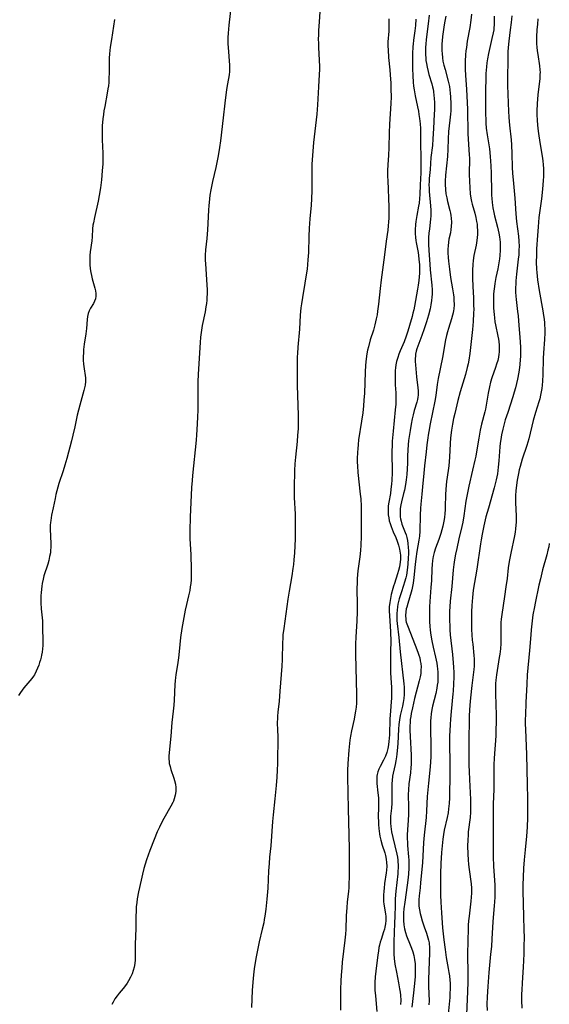
# Model space of a CAD drawing. Units: inches. Extents: x 2033933 to 2038974, y 216042 to 221488.
# Drawn here: x 2035281 to 2035394, y 218806 to 219016 of the extents above; entities that cross this region are included whole.
import ezdxf

# ---------------------------------------------------------------- set-up
doc = ezdxf.new("R2010")
doc.units = ezdxf.units.IN
doc.header["$MEASUREMENT"] = 0
doc.layers.add('c_19_T13S_R18E', color=49, linetype='Continuous')

msp = doc.modelspace()

# ---------------------------------------------------------------- linework, layer by layer
at = {"layer": 'c_19_T13S_R18E'}
for points in [[(2035325.9, 219019.51, 930), (2035325.44, 219015.18, 930), (2035325.3, 219013.48, 930), (2035325.25, 219012.55, 930), (2035325.24, 219011.18, 930), (2035325.26, 219010.44, 930), (2035325.54, 219006.66, 930), (2035325.56, 219005.97, 930), (2035325.55, 219005.29, 930), (2035325.47, 219004.6, 930), (2035325.13, 219002.68, 930), (2035324.93, 219001.44, 930), (2035324.6, 218998.58, 930), (2035324.21, 218995.44, 930), (2035323.66, 218990.54, 930), (2035323.46, 218989.07, 930), (2035323.16, 218987.32, 930), (2035322.96, 218986.28, 930), (2035322.65, 218984.85, 930), (2035321.95, 218981.81, 930), (2035321.6, 218980.09, 930), (2035321.4, 218978.93, 930), (2035321.29, 218978.13, 930), (2035321.15, 218976.64, 930), (2035321.1, 218975.77, 930), (2035320.98, 218972.89, 930), (2035320.89, 218971.5, 930), (2035320.72, 218969.66, 930), (2035320.46, 218967.24, 930), (2035320.4, 218966.14, 930), (2035320.4, 218965.03, 930), (2035320.43, 218964.33, 930), (2035320.75, 218959.73, 930), (2035320.78, 218958.78, 930), (2035320.78, 218957.83, 930), (2035320.76, 218957.19, 930), (2035320.72, 218956.55, 930), (2035320.64, 218955.83, 930), (2035320.54, 218955.11, 930), (2035320.37, 218954.07, 930), (2035319.78, 218951.13, 930), (2035319.62, 218950.16, 930), (2035319.41, 218948.68, 930), (2035319.3, 218947.53, 930), (2035319.22, 218946.42, 930), (2035318.9, 218940.71, 930), (2035318.83, 218939.16, 930), (2035318.81, 218937.87, 930), (2035318.83, 218934.64, 930), (2035318.82, 218933.17, 930), (2035318.77, 218931.56, 930), (2035318.63, 218928.88, 930), (2035318.56, 218927.79, 930), (2035318.46, 218926.65, 930), (2035317.67, 218919.11, 930), (2035317.58, 218918.11, 930), (2035317.48, 218916.58, 930), (2035317.19, 218910.28, 930), (2035317.11, 218907.39, 930), (2035317.13, 218905.68, 930), (2035317.3, 218902.21, 930), (2035317.39, 218899.15, 930), (2035317.4, 218898.3, 930), (2035317.39, 218897.46, 930), (2035317.37, 218896.92, 930), (2035317.31, 218896.14, 930), (2035317.21, 218895.37, 930), (2035317.09, 218894.6, 930), (2035316.85, 218893.47, 930), (2035316.38, 218891.62, 930), (2035316.11, 218890.39, 930), (2035315.83, 218888.86, 930), (2035315.43, 218886.5, 930), (2035315.16, 218884.58, 930), (2035314.86, 218881.61, 930), (2035314.71, 218880.29, 930), (2035314.56, 218879.23, 930), (2035314.12, 218876.64, 930), (2035314.04, 218876.09, 930), (2035313.96, 218875.33, 930), (2035313.9, 218874.56, 930), (2035313.78, 218871.26, 930), (2035313.71, 218870.18, 930), (2035313.58, 218868.89, 930), (2035313.31, 218866.5, 930), (2035313.06, 218863.52, 930), (2035312.72, 218860.07, 930), (2035312.66, 218859.32, 930), (2035312.66, 218858.59, 930), (2035312.68, 218858.22, 930), (2035312.74, 218857.72, 930), (2035312.89, 218857.07, 930), (2035313.08, 218856.42, 930), (2035313.71, 218854.62, 930), (2035313.86, 218854.12, 930), (2035314.04, 218853.35, 930), (2035314.13, 218852.58, 930), (2035314.14, 218852.16, 930), (2035314.12, 218851.77, 930), (2035314, 218850.97, 930), (2035313.78, 218850.18, 930), (2035313.6, 218849.7, 930), (2035313.46, 218849.39, 930), (2035313.09, 218848.64, 930), (2035311.56, 218845.97, 930), (2035310.92, 218844.75, 930), (2035310.62, 218844.13, 930), (2035310.17, 218843.14, 930), (2035309.48, 218841.48, 930), (2035308.61, 218839.18, 930), (2035307.9, 218837.16, 930), (2035307.33, 218835.35, 930), (2035307.01, 218834.14, 930), (2035306.72, 218832.84, 930), (2035306.19, 218830.35, 930), (2035305.91, 218828.85, 930), (2035305.79, 218828.1, 930), (2035305.7, 218827.15, 930), (2035305.65, 218826.2, 930), (2035305.62, 218825.15, 930), (2035305.61, 218822.6, 930), (2035305.46, 218819.13, 930), (2035305.47, 218817.07, 930), (2035305.43, 218815.87, 930), (2035305.36, 218815.08, 930), (2035305.23, 218814.31, 930), (2035305.05, 218813.55, 930), (2035304.83, 218812.9, 930), (2035304.48, 218812.12, 930), (2035304.07, 218811.38, 930), (2035303.73, 218810.87, 930), (2035303.38, 218810.38, 930), (2035302.89, 218809.75, 930), (2035302.03, 218808.71, 930), (2035301.59, 218808.14, 930), (2035301.14, 218807.5, 930), (2035300.74, 218806.83, 930), (2035300.49, 218806.34, 930)], [(2035345.01, 219020.17, 928), (2035344.68, 219015.92, 928), (2035344.56, 219014.03, 928), (2035344.52, 219013.13, 928), (2035344.51, 219012.23, 928), (2035344.52, 219011.32, 928), (2035344.56, 219010.44, 928), (2035344.71, 219007.7, 928), (2035344.74, 219006.38, 928), (2035344.74, 219005.72, 928), (2035344.7, 219004.69, 928), (2035344.53, 219002.06, 928), (2035344.35, 218998.17, 928), (2035344.2, 218996.17, 928), (2035343.51, 218990.16, 928), (2035343.33, 218988.29, 928), (2035343.2, 218986.49, 928), (2035343.14, 218985.53, 928), (2035343.1, 218984.16, 928), (2035343.1, 218979.95, 928), (2035343.06, 218978.18, 928), (2035342.97, 218976.81, 928), (2035342.72, 218973.9, 928), (2035342.58, 218971.88, 928), (2035342.49, 218970.14, 928), (2035342.39, 218966.71, 928), (2035342.3, 218965.14, 928), (2035342.1, 218963.17, 928), (2035341.87, 218961.5, 928), (2035341.66, 218960.19, 928), (2035341.12, 218957.14, 928), (2035340.91, 218955.77, 928), (2035340.81, 218954.91, 928), (2035340.67, 218953.34, 928), (2035340.47, 218950.33, 928), (2035340.14, 218946.53, 928), (2035340.05, 218945.15, 928), (2035340.02, 218944.42, 928), (2035340, 218942.89, 928), (2035340, 218938.44, 928), (2035340.05, 218936.17, 928), (2035340.21, 218932.04, 928), (2035340.22, 218931.2, 928), (2035340.22, 218930.17, 928), (2035340.18, 218929.09, 928), (2035340.09, 218927.76, 928), (2035339.97, 218926.42, 928), (2035339.62, 218923.02, 928), (2035339.52, 218921.66, 928), (2035339.45, 218920.23, 928), (2035339.35, 218916.51, 928), (2035339.34, 218915.17, 928), (2035339.36, 218914.46, 928), (2035339.57, 218910.91, 928), (2035339.6, 218909.8, 928), (2035339.61, 218908.54, 928), (2035339.54, 218905.61, 928), (2035339.41, 218902.66, 928), (2035339.3, 218901.15, 928), (2035339.21, 218900.18, 928), (2035339.11, 218899.34, 928), (2035338.87, 218897.76, 928), (2035338.26, 218894.46, 928), (2035337.98, 218892.76, 928), (2035337.14, 218886.53, 928), (2035336.98, 218885.13, 928), (2035336.93, 218884.47, 928), (2035336.89, 218883.48, 928), (2035336.82, 218879.9, 928), (2035336.75, 218878.47, 928), (2035336.34, 218873.17, 928), (2035336.14, 218870.99, 928), (2035335.88, 218868.67, 928), (2035335.8, 218867.79, 928), (2035335.78, 218867.3, 928), (2035335.77, 218866.48, 928), (2035335.83, 218864.77, 928), (2035335.85, 218863.52, 928), (2035335.78, 218857.74, 928), (2035335.74, 218856.29, 928), (2035335.66, 218854.81, 928), (2035335.53, 218853.05, 928), (2035335.27, 218850.2, 928), (2035334.9, 218846.79, 928), (2035334.76, 218845.38, 928), (2035334.37, 218840.18, 928), (2035334.12, 218837.77, 928), (2035334.01, 218836.43, 928), (2035333.91, 218834.86, 928), (2035333.74, 218831.17, 928), (2035333.56, 218828.79, 928), (2035333.32, 218826.64, 928), (2035333.12, 218825.19, 928), (2035332.99, 218824.45, 928), (2035332.86, 218823.77, 928), (2035332.56, 218822.4, 928), (2035331.93, 218819.72, 928), (2035331.6, 218818.24, 928), (2035331.21, 218816.15, 928), (2035330.85, 218813.9, 928), (2035330.68, 218812.62, 928), (2035330.52, 218811.12, 928), (2035330.39, 218809.33, 928), (2035330.23, 218805.7, 928)], [(2035368.14, 219017.34, 922), (2035367.93, 219015.46, 922), (2035367.5, 219012.16, 922), (2035367.4, 219011.14, 922), (2035367.36, 219010.49, 922), (2035367.34, 219009.54, 922), (2035367.36, 219008.87, 922), (2035367.4, 219008.21, 922), (2035367.46, 219007.62, 922), (2035367.55, 219007.03, 922), (2035367.7, 219006.22, 922), (2035367.92, 219005.28, 922), (2035368.09, 219004.66, 922), (2035368.69, 219002.69, 922), (2035368.87, 219002, 922), (2035368.98, 219001.51, 922), (2035369.06, 219001.02, 922), (2035369.17, 219000.17, 922), (2035369.21, 218999.65, 922), (2035369.26, 218998.63, 922), (2035369.25, 218997.1, 922), (2035369.21, 218996.18, 922), (2035369.04, 218993.17, 922), (2035368.94, 218990.91, 922), (2035368.83, 218989.52, 922), (2035368.53, 218986.99, 922), (2035368.34, 218984.43, 922), (2035368.16, 218982.48, 922), (2035368.11, 218981.82, 922), (2035368.09, 218981.15, 922), (2035368.11, 218980.45, 922), (2035368.15, 218979.73, 922), (2035368.44, 218976.64, 922), (2035368.5, 218975.72, 922), (2035368.51, 218975.17, 922), (2035368.49, 218974.54, 922), (2035368.43, 218973.8, 922), (2035368.19, 218971.78, 922), (2035368.09, 218970.84, 922), (2035368.03, 218969.91, 922), (2035368.01, 218969.16, 922), (2035368.01, 218968.51, 922), (2035368.07, 218967.14, 922), (2035368.28, 218964.22, 922), (2035368.38, 218962.97, 922), (2035368.69, 218959.74, 922), (2035368.75, 218958.77, 922), (2035368.76, 218957.81, 922), (2035368.74, 218957.16, 922), (2035368.67, 218956.43, 922), (2035368.53, 218955.57, 922), (2035368.35, 218954.72, 922), (2035367.99, 218953.31, 922), (2035367.58, 218951.92, 922), (2035367.09, 218950.45, 922), (2035366.57, 218948.99, 922), (2035365.71, 218946.71, 922), (2035365.54, 218946.19, 922), (2035365.4, 218945.67, 922), (2035365.26, 218945.04, 922), (2035365.2, 218944.59, 922), (2035365.17, 218944.13, 922), (2035365.17, 218943.46, 922), (2035365.21, 218942.78, 922), (2035365.44, 218940.2, 922), (2035365.74, 218937.85, 922), (2035365.79, 218937.22, 922), (2035365.8, 218936.74, 922), (2035365.78, 218936.27, 922), (2035365.73, 218935.82, 922), (2035365.64, 218935.37, 922), (2035365.49, 218934.76, 922), (2035364.94, 218932.97, 922), (2035364.71, 218932.09, 922), (2035364.5, 218931.21, 922), (2035364.29, 218930.11, 922), (2035364.06, 218928.71, 922), (2035363.77, 218926.58, 922), (2035363.59, 218924.69, 922), (2035363.52, 218923.2, 922), (2035363.49, 218921.74, 922), (2035363.44, 218920.56, 922), (2035363.35, 218919.34, 922), (2035363.23, 218918.2, 922), (2035363.09, 218917.23, 922), (2035362.86, 218916, 922), (2035362.7, 218915.3, 922), (2035362.24, 218913.56, 922), (2035362.1, 218912.88, 922), (2035361.98, 218912.1, 922), (2035361.94, 218911.6, 922), (2035361.94, 218911.11, 922), (2035361.99, 218910.36, 922), (2035362.06, 218909.88, 922), (2035362.16, 218909.41, 922), (2035362.35, 218908.78, 922), (2035363.04, 218906.99, 922), (2035363.23, 218906.46, 922), (2035363.38, 218905.91, 922), (2035363.51, 218905.27, 922), (2035363.61, 218904.61, 922), (2035363.68, 218903.8, 922), (2035363.71, 218903.11, 922), (2035363.72, 218902.44, 922), (2035363.7, 218901.55, 922), (2035363.61, 218900.2, 922), (2035363.47, 218898.95, 922), (2035363.28, 218897.86, 922), (2035363.16, 218897.3, 922), (2035362.92, 218896.42, 922), (2035362.68, 218895.66, 922), (2035362.14, 218894.1, 922), (2035361.76, 218892.83, 922), (2035361.61, 218892.26, 922), (2035361.49, 218891.68, 922), (2035361.39, 218891.1, 922), (2035361.31, 218890.39, 922), (2035361.27, 218889.68, 922), (2035361.26, 218888.91, 922), (2035361.28, 218888.19, 922), (2035361.33, 218887.61, 922), (2035361.67, 218884.61, 922), (2035361.95, 218881.56, 922), (2035362.76, 218874.71, 922), (2035362.81, 218873.99, 922), (2035362.82, 218873.17, 922), (2035362.8, 218872.46, 922), (2035362.72, 218871.6, 922), (2035362.6, 218870.75, 922), (2035362.44, 218869.95, 922), (2035361.98, 218867.93, 922), (2035361.83, 218867.05, 922), (2035361.76, 218866.55, 922), (2035361.71, 218866.04, 922), (2035361.64, 218865.04, 922), (2035361.48, 218861.96, 922), (2035361.42, 218861.19, 922), (2035361.27, 218859.74, 922), (2035361.18, 218859.16, 922), (2035361.03, 218858.26, 922), (2035360.88, 218857.53, 922), (2035360.45, 218855.69, 922), (2035360.33, 218855.02, 922), (2035360.22, 218854.11, 922), (2035360.17, 218853.43, 922), (2035360.16, 218852.75, 922), (2035360.18, 218850.3, 922), (2035360.16, 218849.23, 922), (2035360.08, 218848.18, 922), (2035359.9, 218846.48, 922), (2035359.88, 218846.07, 922), (2035359.9, 218845, 922), (2035359.96, 218844.3, 922), (2035360.13, 218843.17, 922), (2035360.38, 218841.94, 922), (2035361.24, 218838.36, 922), (2035361.36, 218837.72, 922), (2035361.45, 218837.09, 922), (2035361.48, 218836.72, 922), (2035361.52, 218836.08, 922), (2035361.52, 218835.44, 922), (2035361.49, 218834.79, 922), (2035361.45, 218834.17, 922), (2035361.03, 218830.47, 922), (2035360.91, 218828.84, 922), (2035360.86, 218827.47, 922), (2035360.82, 218825.17, 922), (2035360.78, 218823.7, 922), (2035360.6, 218819.69, 922), (2035360.6, 218818.12, 922), (2035360.63, 218817.09, 922), (2035360.7, 218816.17, 922), (2035360.85, 218814.94, 922), (2035361.15, 218813.19, 922), (2035361.6, 218810.98, 922), (2035361.84, 218809.69, 922), (2035361.95, 218808.98, 922), (2035362.03, 218808.28, 922), (2035362.08, 218807.17, 922), (2035362.04, 218806.32, 922)], [(2035371.71, 219017.07, 920), (2035371.5, 219016.04, 920), (2035371.35, 219015.23, 920), (2035371.12, 219013.77, 920), (2035371, 219012.79, 920), (2035370.9, 219011.82, 920), (2035370.86, 219011.17, 920), (2035370.84, 219010.33, 920), (2035370.84, 219009.72, 920), (2035370.88, 219009.11, 920), (2035370.96, 219008.25, 920), (2035371.08, 219007.54, 920), (2035371.28, 219006.62, 920), (2035371.52, 219005.71, 920), (2035372.22, 219003.22, 920), (2035372.35, 219002.65, 920), (2035372.46, 219002.07, 920), (2035372.57, 219001.36, 920), (2035372.65, 219000.65, 920), (2035372.7, 218999.88, 920), (2035372.75, 218998.43, 920), (2035372.75, 218997.7, 920), (2035372.73, 218996.93, 920), (2035372.69, 218996.21, 920), (2035372.63, 218995.57, 920), (2035372.34, 218993.11, 920), (2035372.29, 218992.55, 920), (2035372.19, 218990.84, 920), (2035372.11, 218988.71, 920), (2035372.02, 218987.18, 920), (2035371.65, 218983.22, 920), (2035371.59, 218981.91, 920), (2035371.59, 218981.18, 920), (2035371.64, 218980.13, 920), (2035371.73, 218979.24, 920), (2035371.88, 218978.36, 920), (2035372.06, 218977.55, 920), (2035372.54, 218975.69, 920), (2035372.66, 218975.09, 920), (2035372.75, 218974.57, 920), (2035372.82, 218974.04, 920), (2035372.87, 218973.18, 920), (2035372.86, 218972.28, 920), (2035372.78, 218971.59, 920), (2035372.66, 218970.9, 920), (2035372.37, 218969.55, 920), (2035372.25, 218968.88, 920), (2035372.17, 218968.14, 920), (2035372.14, 218967.39, 920), (2035372.15, 218966.62, 920), (2035372.2, 218965.61, 920), (2035372.27, 218964.82, 920), (2035372.46, 218963.16, 920), (2035372.72, 218961.35, 920), (2035373.13, 218958.97, 920), (2035373.33, 218957.7, 920), (2035373.38, 218957.18, 920), (2035373.43, 218956.52, 920), (2035373.45, 218955.58, 920), (2035373.39, 218954.65, 920), (2035373.35, 218954.32, 920), (2035373.26, 218953.84, 920), (2035373.15, 218953.37, 920), (2035372.91, 218952.55, 920), (2035372.25, 218950.52, 920), (2035372.04, 218949.76, 920), (2035371.84, 218948.99, 920), (2035371.64, 218948.08, 920), (2035370.96, 218944.33, 920), (2035370.06, 218939.83, 920), (2035369.85, 218938.52, 920), (2035369.57, 218936.19, 920), (2035369.37, 218934.97, 920), (2035368.37, 218930.16, 920), (2035368.05, 218928.53, 920), (2035367.92, 218927.77, 920), (2035367.83, 218927.15, 920), (2035367.63, 218925.68, 920), (2035367.47, 218924.16, 920), (2035367.18, 218921.18, 920), (2035366.91, 218918.87, 920), (2035366.78, 218917.5, 920), (2035366.59, 218915.18, 920), (2035366.38, 218913.05, 920), (2035366.31, 218912.15, 920), (2035366.22, 218910.68, 920), (2035366.15, 218907.29, 920), (2035366.07, 218906.22, 920), (2035365.94, 218905.35, 920), (2035365.51, 218902.97, 920), (2035365.27, 218901.37, 920), (2035365.13, 218900.13, 920), (2035364.88, 218897.39, 920), (2035364.71, 218896.17, 920), (2035364.59, 218895.47, 920), (2035364.44, 218894.78, 920), (2035364.31, 218894.25, 920), (2035363.96, 218893.04, 920), (2035363.58, 218891.85, 920), (2035363.36, 218891.09, 920), (2035363.27, 218890.71, 920), (2035363.15, 218890.04, 920), (2035363.09, 218889.26, 920), (2035363.14, 218888.5, 920), (2035363.18, 218888.2, 920), (2035363.26, 218887.87, 920), (2035363.49, 218887.12, 920), (2035365.15, 218882.98, 920), (2035365.72, 218881.49, 920), (2035365.93, 218880.86, 920), (2035366.12, 218880.24, 920), (2035366.26, 218879.65, 920), (2035366.36, 218879.06, 920), (2035366.41, 218878.36, 920), (2035366.4, 218877.63, 920), (2035366.34, 218876.92, 920), (2035366.22, 218876.21, 920), (2035366.04, 218875.37, 920), (2035365.02, 218871.57, 920), (2035364.56, 218869.62, 920), (2035364.32, 218868.39, 920), (2035364.21, 218867.75, 920), (2035364.12, 218867.1, 920), (2035364.06, 218866.45, 920), (2035364.03, 218865.79, 920), (2035364.03, 218864.84, 920), (2035364.06, 218863.48, 920), (2035364.3, 218859.47, 920), (2035364.33, 218858.83, 920), (2035364.33, 218858.18, 920), (2035364.3, 218857.49, 920), (2035364.25, 218856.87, 920), (2035364.13, 218855.71, 920), (2035363.84, 218853.37, 920), (2035363.73, 218852.14, 920), (2035363.7, 218851.09, 920), (2035363.73, 218848.42, 920), (2035363.72, 218846.93, 920), (2035363.65, 218845.55, 920), (2035363.51, 218843.68, 920), (2035363.46, 218842.42, 920), (2035363.46, 218841.69, 920), (2035363.49, 218840.97, 920), (2035363.53, 218840.22, 920), (2035363.76, 218837.85, 920), (2035363.8, 218837.12, 920), (2035363.82, 218836.46, 920), (2035363.8, 218835.5, 920), (2035363.72, 218834.15, 920), (2035363.58, 218832.82, 920), (2035363.45, 218831.77, 920), (2035362.93, 218828.17, 920), (2035362.76, 218826.76, 920), (2035362.68, 218825.85, 920), (2035362.65, 218825.27, 920), (2035362.66, 218824.21, 920), (2035362.73, 218823.34, 920), (2035362.86, 218822.49, 920), (2035363.07, 218821.67, 920), (2035363.32, 218820.95, 920), (2035364.12, 218819.02, 920), (2035364.4, 218818.31, 920), (2035364.66, 218817.55, 920), (2035364.88, 218816.77, 920), (2035365.05, 218815.91, 920), (2035365.15, 218815.02, 920), (2035365.19, 218814.11, 920), (2035365.18, 218813.19, 920), (2035365.13, 218812.27, 920), (2035365.06, 218811.5, 920), (2035364.78, 218808.79, 920), (2035364.45, 218805.73, 920)], [(2035377.17, 219017.5, 918), (2035377.02, 219016.26, 918), (2035376.78, 219014.71, 918), (2035376.25, 219011.74, 918), (2035376.07, 219010.44, 918), (2035375.99, 219009.74, 918), (2035375.92, 219008.87, 918), (2035375.85, 219007.54, 918), (2035375.83, 219006.42, 918), (2035375.84, 219005.8, 918), (2035375.9, 219004.48, 918), (2035376.11, 219001.56, 918), (2035376.3, 218997.17, 918), (2035376.33, 218996.16, 918), (2035376.36, 218993.16, 918), (2035376.4, 218991.98, 918), (2035376.7, 218987.52, 918), (2035376.72, 218986.79, 918), (2035376.69, 218983.32, 918), (2035376.71, 218981.95, 918), (2035376.78, 218980.46, 918), (2035376.9, 218979.18, 918), (2035377.04, 218978.28, 918), (2035377.19, 218977.6, 918), (2035377.34, 218977.04, 918), (2035377.88, 218975.08, 918), (2035378.09, 218974.19, 918), (2035378.26, 218973.31, 918), (2035378.35, 218972.72, 918), (2035378.41, 218972.13, 918), (2035378.44, 218971.46, 918), (2035378.43, 218970.57, 918), (2035378.39, 218969.91, 918), (2035378.32, 218969.25, 918), (2035378.24, 218968.75, 918), (2035378.15, 218968.24, 918), (2035377.68, 218966.03, 918), (2035377.53, 218964.96, 918), (2035377.46, 218964.14, 918), (2035377.4, 218962.96, 918), (2035377.39, 218961.2, 918), (2035377.44, 218959.47, 918), (2035377.56, 218957.01, 918), (2035377.63, 218955.41, 918), (2035377.64, 218954.61, 918), (2035377.62, 218953.73, 918), (2035377.52, 218952.01, 918), (2035377.37, 218950.25, 918), (2035377.05, 218947.11, 918), (2035376.82, 218945.19, 918), (2035376.59, 218943.76, 918), (2035376.43, 218942.95, 918), (2035376.25, 218942.18, 918), (2035375.86, 218940.66, 918), (2035374.78, 218936.98, 918), (2035374.29, 218935.17, 918), (2035373.6, 218932.35, 918), (2035373.35, 218931.28, 918), (2035373.11, 218930.12, 918), (2035372.9, 218928.81, 918), (2035372.72, 218927.15, 918), (2035372.63, 218925.98, 918), (2035372.46, 218923.03, 918), (2035372.31, 218921.19, 918), (2035372.19, 218920.24, 918), (2035371.86, 218917.84, 918), (2035371.68, 218916.22, 918), (2035371.6, 218915, 918), (2035371.55, 218912.47, 918), (2035371.53, 218911.82, 918), (2035371.47, 218911.01, 918), (2035371.39, 218910.21, 918), (2035371.28, 218909.41, 918), (2035371.07, 218908.33, 918), (2035370.87, 218907.53, 918), (2035370.64, 218906.75, 918), (2035370.2, 218905.51, 918), (2035369.5, 218903.67, 918), (2035369.2, 218902.73, 918), (2035369, 218901.88, 918), (2035368.86, 218901.03, 918), (2035368.76, 218900.16, 918), (2035368.7, 218899.25, 918), (2035368.61, 218896.74, 918), (2035368.53, 218895.24, 918), (2035368.29, 218892.26, 918), (2035368.22, 218891.15, 918), (2035368.19, 218889.98, 918), (2035368.19, 218889.22, 918), (2035368.24, 218887.9, 918), (2035368.3, 218887.03, 918), (2035368.38, 218886.17, 918), (2035368.51, 218885.12, 918), (2035368.71, 218883.86, 918), (2035368.98, 218882.54, 918), (2035369.52, 218880.42, 918), (2035369.67, 218879.76, 918), (2035369.79, 218879.09, 918), (2035369.88, 218878.5, 918), (2035369.95, 218877.91, 918), (2035370, 218877.19, 918), (2035370.02, 218876.17, 918), (2035370, 218875.6, 918), (2035369.96, 218875.04, 918), (2035369.88, 218874.4, 918), (2035369.79, 218873.82, 918), (2035369.55, 218872.68, 918), (2035368.88, 218869.97, 918), (2035368.73, 218869.22, 918), (2035368.59, 218868.34, 918), (2035368.49, 218867.45, 918), (2035368.44, 218866.8, 918), (2035368.42, 218866.03, 918), (2035368.41, 218865.26, 918), (2035368.49, 218861.32, 918), (2035368.5, 218860.16, 918), (2035368.49, 218859.31, 918), (2035368.44, 218857.92, 918), (2035368.3, 218856.29, 918), (2035367.97, 218853.53, 918), (2035367.83, 218852.14, 918), (2035367.73, 218850.66, 918), (2035367.59, 218847.66, 918), (2035367.49, 218846.19, 918), (2035367.09, 218842.41, 918), (2035366.97, 218840.88, 918), (2035366.69, 218836.51, 918), (2035366.33, 218832.31, 918), (2035366.22, 218831.24, 918), (2035366.01, 218829.51, 918), (2035365.94, 218828.64, 918), (2035365.93, 218828.12, 918), (2035365.97, 218827.27, 918), (2035366.07, 218826.49, 918), (2035366.23, 218825.72, 918), (2035366.35, 218825.21, 918), (2035366.64, 218824.18, 918), (2035367.07, 218822.87, 918), (2035367.56, 218821.51, 918), (2035367.87, 218820.54, 918), (2035368.01, 218820.02, 918), (2035368.11, 218819.49, 918), (2035368.17, 218819.09, 918), (2035368.21, 218818.66, 918), (2035368.24, 218818, 918), (2035368.23, 218817.34, 918), (2035368.08, 218813.6, 918), (2035368.03, 218811.68, 918), (2035368.03, 218810.19, 918), (2035368.11, 218807.13, 918), (2035368.1, 218806.28, 918)], [(2035381.97, 219017.09, 916), (2035382.02, 219016.28, 916), (2035382.02, 219015.74, 916), (2035382, 219015.21, 916), (2035381.96, 219014.71, 916), (2035381.9, 219014.21, 916), (2035381.78, 219013.52, 916), (2035381.53, 219012.33, 916), (2035380.8, 219009.11, 916), (2035380.59, 219008.01, 916), (2035380.46, 219007.16, 916), (2035380.36, 219006.3, 916), (2035380.25, 219004.87, 916), (2035380.19, 219003.24, 916), (2035380.17, 219001.92, 916), (2035380.16, 218996.17, 916), (2035380.19, 218995.04, 916), (2035380.23, 218994.29, 916), (2035380.33, 218993.2, 916), (2035380.52, 218991.81, 916), (2035380.98, 218988.79, 916), (2035381.17, 218987.14, 916), (2035381.25, 218986.15, 916), (2035381.31, 218985.17, 916), (2035381.37, 218983.62, 916), (2035381.42, 218979.56, 916), (2035381.44, 218978.91, 916), (2035381.48, 218978.19, 916), (2035381.56, 218977.39, 916), (2035381.74, 218976.26, 916), (2035381.95, 218975.2, 916), (2035382.1, 218974.55, 916), (2035382.7, 218972.13, 916), (2035382.98, 218970.84, 916), (2035383.13, 218970.03, 916), (2035383.26, 218968.91, 916), (2035383.3, 218968.06, 916), (2035383.3, 218967.21, 916), (2035383.23, 218966.06, 916), (2035383.15, 218965.36, 916), (2035383.01, 218964.5, 916), (2035382.76, 218963.19, 916), (2035382.37, 218961.36, 916), (2035382.13, 218960.11, 916), (2035382.04, 218959.47, 916), (2035381.93, 218958.43, 916), (2035381.88, 218957.79, 916), (2035381.83, 218956.52, 916), (2035381.84, 218955.9, 916), (2035381.87, 218954.8, 916), (2035381.97, 218953.49, 916), (2035382.04, 218952.8, 916), (2035382.16, 218951.94, 916), (2035382.28, 218951.25, 916), (2035382.8, 218948.84, 916), (2035382.92, 218948.2, 916), (2035383, 218947.7, 916), (2035383.07, 218946.96, 916), (2035383.1, 218946.22, 916), (2035383.07, 218945.48, 916), (2035383.02, 218944.99, 916), (2035382.92, 218944.4, 916), (2035382.75, 218943.66, 916), (2035382.53, 218942.92, 916), (2035382.3, 218942.19, 916), (2035381.52, 218939.94, 916), (2035381.25, 218939.06, 916), (2035380.98, 218938.05, 916), (2035380.69, 218936.7, 916), (2035380.28, 218934.11, 916), (2035380.13, 218933.27, 916), (2035380, 218932.71, 916), (2035379.28, 218930.07, 916), (2035378.99, 218928.78, 916), (2035378.7, 218927.14, 916), (2035378.26, 218924.2, 916), (2035378.1, 218923.29, 916), (2035377.91, 218922.41, 916), (2035377.41, 218920.25, 916), (2035376.59, 218916.86, 916), (2035376.21, 218915.1, 916), (2035375.98, 218913.7, 916), (2035375.54, 218910.51, 916), (2035375.31, 218909.22, 916), (2035375.12, 218908.3, 916), (2035374.47, 218905.63, 916), (2035374.01, 218903.6, 916), (2035373.76, 218902.38, 916), (2035373.55, 218901.13, 916), (2035373.41, 218900.14, 916), (2035373.28, 218898.99, 916), (2035372.96, 218895.49, 916), (2035372.64, 218892.34, 916), (2035372.54, 218891.14, 916), (2035372.5, 218890.21, 916), (2035372.48, 218889.12, 916), (2035372.49, 218888.16, 916), (2035372.52, 218887.17, 916), (2035372.57, 218886.23, 916), (2035372.65, 218885.18, 916), (2035373.13, 218880.96, 916), (2035373.29, 218879.16, 916), (2035373.34, 218878.26, 916), (2035373.38, 218877.13, 916), (2035373.39, 218876.16, 916), (2035373.36, 218874.69, 916), (2035373.27, 218873.18, 916), (2035373.22, 218872.57, 916), (2035372.83, 218868.81, 916), (2035372.68, 218867.16, 916), (2035372.6, 218866.05, 916), (2035372.53, 218864.67, 916), (2035372.5, 218863.65, 916), (2035372.49, 218862.17, 916), (2035372.54, 218857.57, 916), (2035372.55, 218855.75, 916), (2035372.47, 218850.37, 916), (2035372.42, 218849.19, 916), (2035372.3, 218848.02, 916), (2035372.18, 218847.23, 916), (2035371.99, 218846.23, 916), (2035371.36, 218843.48, 916), (2035371.19, 218842.56, 916), (2035371.06, 218841.6, 916), (2035370.91, 218840.15, 916), (2035370.8, 218838.72, 916), (2035370.65, 218836.38, 916), (2035370.56, 218834.17, 916), (2035370.54, 218832, 916), (2035370.56, 218829.64, 916), (2035370.61, 218828.17, 916), (2035370.75, 218825.85, 916), (2035371.02, 218822.65, 916), (2035371.28, 218820.11, 916), (2035371.53, 218818.02, 916), (2035371.78, 218816.37, 916), (2035372.2, 218813.99, 916), (2035372.35, 218813.12, 916), (2035372.45, 218812.45, 916), (2035372.55, 218811.54, 916), (2035372.59, 218810.85, 916), (2035372.61, 218810.16, 916), (2035372.61, 218809.5, 916), (2035372.58, 218808.84, 916), (2035372.52, 218807.81, 916), (2035372.13, 218803.55, 916)], [(2035385.75, 219017.17, 914), (2035385.62, 219015.77, 914), (2035385.43, 219014.19, 914), (2035385.11, 219011.76, 914), (2035384.98, 219010.44, 914), (2035384.93, 219009.53, 914), (2035384.89, 219008.15, 914), (2035384.86, 219003.63, 914), (2035384.86, 219002.16, 914), (2035384.89, 219000.62, 914), (2035384.96, 218998.45, 914), (2035385.03, 218996.89, 914), (2035385.12, 218995.51, 914), (2035385.26, 218993.83, 914), (2035385.6, 218990.76, 914), (2035385.69, 218989.68, 914), (2035385.77, 218987.74, 914), (2035385.84, 218984.89, 914), (2035385.92, 218983.52, 914), (2035386.02, 218982.18, 914), (2035386.38, 218978.3, 914), (2035386.61, 218974.92, 914), (2035386.78, 218973.31, 914), (2035387.18, 218970.15, 914), (2035387.26, 218969.13, 914), (2035387.3, 218968, 914), (2035387.28, 218967.25, 914), (2035387.23, 218966.17, 914), (2035387.15, 218965.27, 914), (2035386.77, 218962.05, 914), (2035386.63, 218960.66, 914), (2035386.59, 218960.03, 914), (2035386.56, 218959.14, 914), (2035386.57, 218958.26, 914), (2035386.61, 218957.38, 914), (2035386.68, 218956.69, 914), (2035387.01, 218954.12, 914), (2035387.1, 218953.22, 914), (2035387.26, 218951.16, 914), (2035387.47, 218948.68, 914), (2035387.55, 218947.55, 914), (2035387.61, 218946.49, 914), (2035387.62, 218945.16, 914), (2035387.6, 218944.51, 914), (2035387.57, 218943.86, 914), (2035387.47, 218942.79, 914), (2035387.4, 218942.18, 914), (2035387.25, 218941.21, 914), (2035386.96, 218939.7, 914), (2035386.76, 218938.78, 914), (2035386.53, 218937.83, 914), (2035386.28, 218936.88, 914), (2035386, 218935.94, 914), (2035384.88, 218932.56, 914), (2035384.37, 218930.99, 914), (2035384.12, 218930.13, 914), (2035383.83, 218929.01, 914), (2035383.57, 218927.84, 914), (2035383.4, 218926.84, 914), (2035383.3, 218926.06, 914), (2035383.22, 218925.28, 914), (2035383, 218922.24, 914), (2035382.87, 218920.89, 914), (2035382.68, 218919.52, 914), (2035382.43, 218918.22, 914), (2035382.29, 218917.63, 914), (2035382, 218916.52, 914), (2035380.77, 218912.16, 914), (2035380.26, 218910.31, 914), (2035379.8, 218908.44, 914), (2035379.41, 218906.62, 914), (2035379.2, 218905.45, 914), (2035379.06, 218904.56, 914), (2035378.29, 218899.18, 914), (2035377.55, 218894.67, 914), (2035377.36, 218893.15, 914), (2035377.22, 218891.42, 914), (2035377.16, 218890.08, 914), (2035377.14, 218888.49, 914), (2035377.16, 218887.06, 914), (2035377.18, 218886.29, 914), (2035377.24, 218885.19, 914), (2035377.33, 218884.02, 914), (2035377.42, 218883.16, 914), (2035377.7, 218880.72, 914), (2035377.75, 218880.04, 914), (2035377.77, 218879.17, 914), (2035377.73, 218878.46, 914), (2035377.66, 218877.75, 914), (2035377.22, 218874.37, 914), (2035376.93, 218871.76, 914), (2035376.79, 218870.16, 914), (2035376.68, 218867.94, 914), (2035376.64, 218866.36, 914), (2035376.61, 218863.4, 914), (2035376.6, 218859.68, 914), (2035376.61, 218857.34, 914), (2035376.64, 218856.02, 914), (2035376.71, 218854.33, 914), (2035376.96, 218850.08, 914), (2035376.99, 218849.16, 914), (2035376.98, 218848.17, 914), (2035376.94, 218847.32, 914), (2035376.85, 218846.19, 914), (2035376.49, 218843.12, 914), (2035376.44, 218842.53, 914), (2035376.37, 218841.35, 914), (2035376.34, 218840.16, 914), (2035376.37, 218838.36, 914), (2035376.44, 218837.18, 914), (2035376.53, 218836.15, 914), (2035376.65, 218835.11, 914), (2035377.08, 218832.03, 914), (2035377.15, 218831.13, 914), (2035377.16, 218830.06, 914), (2035377.12, 218829.23, 914), (2035377.05, 218828.35, 914), (2035376.65, 218825.14, 914), (2035376.56, 218824.15, 914), (2035376.49, 218823.25, 914), (2035376.43, 218822.16, 914), (2035376.37, 218820.21, 914), (2035376.32, 218816.76, 914), (2035376.37, 218813.16, 914), (2035376.36, 218811.15, 914), (2035376.29, 218809.08, 914), (2035376.07, 218804.16, 914)], [(2035301.07, 219016.4, 932), (2035300.39, 219012.11, 932), (2035300.16, 219010.5, 932), (2035300, 219009.08, 932), (2035299.94, 219008.15, 932), (2035299.91, 219007.21, 932), (2035299.89, 219005.17, 932), (2035299.87, 219003.76, 932), (2035299.82, 219002.96, 932), (2035299.75, 219002.22, 932), (2035299.67, 219001.61, 932), (2035299.52, 219000.69, 932), (2035298.98, 218997.87, 932), (2035298.81, 218996.9, 932), (2035298.7, 218996.14, 932), (2035298.58, 218995.18, 932), (2035298.46, 218993.72, 932), (2035298.43, 218993.15, 932), (2035298.41, 218992, 932), (2035298.43, 218990.74, 932), (2035298.55, 218987.86, 932), (2035298.57, 218987.16, 932), (2035298.55, 218985.64, 932), (2035298.46, 218984.15, 932), (2035298.27, 218982.23, 932), (2035298.04, 218980.48, 932), (2035297.79, 218978.89, 932), (2035297.55, 218977.65, 932), (2035296.76, 218974.16, 932), (2035296.55, 218973.05, 932), (2035296.46, 218972.52, 932), (2035296.37, 218971.74, 932), (2035296.27, 218970.03, 932), (2035296.2, 218969.18, 932), (2035295.88, 218966.84, 932), (2035295.8, 218966.05, 932), (2035295.77, 218965.05, 932), (2035295.8, 218964.17, 932), (2035295.89, 218963.2, 932), (2035296.02, 218962.46, 932), (2035296.16, 218961.78, 932), (2035296.32, 218961.11, 932), (2035296.89, 218959.09, 932), (2035297.02, 218958.53, 932), (2035297.1, 218957.94, 932), (2035297.1, 218957.38, 932), (2035297, 218956.83, 932), (2035296.82, 218956.3, 932), (2035296.58, 218955.83, 932), (2035295.96, 218954.8, 932), (2035295.66, 218954.27, 932), (2035295.44, 218953.7, 932), (2035295.29, 218953.07, 932), (2035295.21, 218952.41, 932), (2035295.06, 218950.48, 932), (2035294.92, 218949.35, 932), (2035294.6, 218947.16, 932), (2035294.48, 218946.05, 932), (2035294.42, 218945.2, 932), (2035294.4, 218944.56, 932), (2035294.4, 218943.72, 932), (2035294.45, 218942.89, 932), (2035294.5, 218942.38, 932), (2035294.85, 218939.99, 932), (2035294.88, 218939.2, 932), (2035294.79, 218938.4, 932), (2035294.54, 218937.3, 932), (2035293.63, 218934.16, 932), (2035293.35, 218933.08, 932), (2035293.12, 218932.02, 932), (2035292.61, 218929.5, 932), (2035292.2, 218927.72, 932), (2035291.89, 218926.53, 932), (2035290.87, 218922.79, 932), (2035290.47, 218921.37, 932), (2035290.09, 218920.14, 932), (2035289.21, 218917.41, 932), (2035288.76, 218915.84, 932), (2035288.57, 218915.12, 932), (2035288.38, 218914.25, 932), (2035287.99, 218912.27, 932), (2035287.64, 218910.65, 932), (2035287.45, 218909.57, 932), (2035287.4, 218909.09, 932), (2035287.37, 218908.57, 932), (2035287.36, 218907.77, 932), (2035287.48, 218904.58, 932), (2035287.48, 218903.81, 932), (2035287.44, 218903.21, 932), (2035287.38, 218902.68, 932), (2035287.23, 218901.85, 932), (2035287.04, 218901.03, 932), (2035286.82, 218900.25, 932), (2035286.02, 218897.74, 932), (2035285.83, 218897.03, 932), (2035285.65, 218896.14, 932), (2035285.54, 218895.51, 932), (2035285.46, 218894.87, 932), (2035285.4, 218894.14, 932), (2035285.37, 218893.53, 932), (2035285.36, 218892.75, 932), (2035285.37, 218891.97, 932), (2035285.45, 218890.69, 932), (2035285.7, 218888.12, 932), (2035285.74, 218886.79, 932), (2035285.78, 218883.77, 932), (2035285.77, 218882.87, 932), (2035285.73, 218882.17, 932), (2035285.64, 218881.49, 932), (2035285.52, 218880.82, 932), (2035285.43, 218880.39, 932), (2035285.27, 218879.81, 932), (2035285.1, 218879.23, 932), (2035284.91, 218878.66, 932), (2035284.67, 218878.02, 932), (2035284.39, 218877.4, 932), (2035283.97, 218876.61, 932), (2035283.81, 218876.36, 932), (2035283.42, 218875.84, 932), (2035283.04, 218875.36, 932), (2035281.76, 218873.87, 932), (2035281.35, 218873.33, 932), (2035281, 218872.84, 932), (2035280.62, 218872.21, 932)], [(2035359.52, 219016.51, 926), (2035359.55, 219015.87, 926), (2035359.56, 219015.22, 926), (2035359.54, 219014.58, 926), (2035359.51, 219013.88, 926), (2035359.36, 219011.62, 926), (2035359.34, 219010.7, 926), (2035359.37, 219009.89, 926), (2035359.49, 219008.27, 926), (2035359.77, 219005.68, 926), (2035359.86, 219004.58, 926), (2035359.96, 219002.79, 926), (2035359.99, 219001.56, 926), (2035360.01, 218999.91, 926), (2035359.97, 218998.46, 926), (2035359.68, 218994.06, 926), (2035359.61, 218992.25, 926), (2035359.55, 218989.06, 926), (2035359.47, 218987.37, 926), (2035359.34, 218985.46, 926), (2035359.28, 218984.15, 926), (2035359.29, 218982.9, 926), (2035359.31, 218982.05, 926), (2035359.53, 218976.34, 926), (2035359.55, 218975.17, 926), (2035359.52, 218974.04, 926), (2035359.47, 218973.22, 926), (2035359.41, 218972.4, 926), (2035359.3, 218971.43, 926), (2035358.98, 218969.14, 926), (2035358.63, 218966.17, 926), (2035357.88, 218960.88, 926), (2035357.67, 218959.01, 926), (2035357.34, 218955.68, 926), (2035357.16, 218954.2, 926), (2035357.03, 218953.38, 926), (2035356.87, 218952.58, 926), (2035356.56, 218951.25, 926), (2035356.25, 218950.17, 926), (2035355.6, 218948.11, 926), (2035355.18, 218946.56, 926), (2035355.02, 218945.84, 926), (2035354.88, 218945.11, 926), (2035354.71, 218943.99, 926), (2035354.56, 218942.66, 926), (2035354.47, 218941.17, 926), (2035354.33, 218936.71, 926), (2035354.24, 218935.19, 926), (2035354.15, 218934.02, 926), (2035353.99, 218932.52, 926), (2035353.75, 218930.7, 926), (2035353.11, 218926.72, 926), (2035352.99, 218925.78, 926), (2035352.9, 218924.84, 926), (2035352.85, 218924.15, 926), (2035352.81, 218922.69, 926), (2035352.82, 218921.97, 926), (2035352.85, 218921.18, 926), (2035352.95, 218919.81, 926), (2035353.46, 218915.16, 926), (2035353.55, 218914.18, 926), (2035353.64, 218912.58, 926), (2035353.66, 218910.92, 926), (2035353.63, 218906.16, 926), (2035353.56, 218904.26, 926), (2035353.48, 218903.18, 926), (2035353.33, 218901.8, 926), (2035352.97, 218898.82, 926), (2035352.82, 218897.15, 926), (2035352.78, 218896.3, 926), (2035352.75, 218894.94, 926), (2035352.81, 218891.6, 926), (2035352.8, 218890.09, 926), (2035352.72, 218888.17, 926), (2035352.51, 218884.64, 926), (2035352.45, 218883.23, 926), (2035352.44, 218882.16, 926), (2035352.45, 218881.07, 926), (2035352.66, 218872.47, 926), (2035352.66, 218871.54, 926), (2035352.64, 218870.61, 926), (2035352.57, 218869.72, 926), (2035352.46, 218868.89, 926), (2035352.32, 218868.07, 926), (2035352.15, 218867.21, 926), (2035351.57, 218864.68, 926), (2035351.35, 218863.52, 926), (2035351.23, 218862.67, 926), (2035351.02, 218860.55, 926), (2035350.82, 218857.73, 926), (2035350.73, 218856.23, 926), (2035350.7, 218854.9, 926), (2035350.83, 218851.5, 926), (2035350.86, 218848.07, 926), (2035351.03, 218842.51, 926), (2035351.08, 218839.44, 926), (2035351.09, 218833.45, 926), (2035351.05, 218832.05, 926), (2035351, 218831.21, 926), (2035350.94, 218830.49, 926), (2035350.67, 218828.13, 926), (2035350.57, 218827.03, 926), (2035350.48, 218825.25, 926), (2035350.37, 218822.34, 926), (2035350.31, 218821.35, 926), (2035350.18, 218820.08, 926), (2035349.63, 218815.32, 926), (2035349.51, 218814.16, 926), (2035349.39, 218812.59, 926), (2035349.32, 218811.34, 926), (2035349.26, 218809.53, 926), (2035349.24, 218807.8, 926), (2035349.24, 218805.12, 926)], [(2035365.29, 219016.45, 924), (2035365.22, 219015.1, 924), (2035365.1, 219013.97, 924), (2035364.81, 219012.01, 924), (2035364.7, 219011.11, 924), (2035364.66, 219010.61, 924), (2035364.59, 219009.08, 924), (2035364.58, 219007.32, 924), (2035364.6, 219005.96, 924), (2035364.65, 219004.39, 924), (2035364.73, 219003.06, 924), (2035364.81, 219002.21, 924), (2035364.91, 219001.42, 924), (2035365.15, 219000.08, 924), (2035365.65, 218997.77, 924), (2035365.84, 218996.82, 924), (2035365.97, 218996.11, 924), (2035366.08, 218995.29, 924), (2035366.21, 218994.14, 924), (2035366.28, 218993.15, 924), (2035366.32, 218992.13, 924), (2035366.39, 218984.73, 924), (2035366.36, 218983.69, 924), (2035366.22, 218981.16, 924), (2035366.16, 218979.1, 924), (2035366.11, 218978.19, 924), (2035365.99, 218977.19, 924), (2035365.89, 218976.55, 924), (2035365.53, 218974.62, 924), (2035365.33, 218973.31, 924), (2035365.26, 218972.65, 924), (2035365.19, 218971.56, 924), (2035365.19, 218970.72, 924), (2035365.24, 218969.89, 924), (2035365.3, 218969.28, 924), (2035365.38, 218968.8, 924), (2035365.78, 218966.7, 924), (2035365.88, 218966.07, 924), (2035365.97, 218965.27, 924), (2035366.06, 218964.05, 924), (2035366.07, 218963.16, 924), (2035366.05, 218962.27, 924), (2035365.99, 218961.49, 924), (2035365.91, 218960.71, 924), (2035365.77, 218959.72, 924), (2035365.64, 218958.87, 924), (2035365.01, 218955.26, 924), (2035364.86, 218954.5, 924), (2035364.68, 218953.74, 924), (2035364.49, 218953.03, 924), (2035363.96, 218951.16, 924), (2035363.59, 218949.95, 924), (2035363.24, 218948.88, 924), (2035362.78, 218947.67, 924), (2035361.95, 218945.73, 924), (2035361.66, 218945, 924), (2035361.44, 218944.33, 924), (2035361.2, 218943.45, 924), (2035361.07, 218942.78, 924), (2035360.97, 218942.1, 924), (2035360.92, 218941.52, 924), (2035360.89, 218940.93, 924), (2035360.88, 218939.79, 924), (2035360.93, 218938.49, 924), (2035361.03, 218936.79, 924), (2035361.06, 218936.15, 924), (2035361.05, 218935.14, 924), (2035361.02, 218934.34, 924), (2035360.93, 218933.17, 924), (2035360.44, 218928.6, 924), (2035360.32, 218927.15, 924), (2035360.27, 218926.45, 924), (2035360.24, 218925.67, 924), (2035360.21, 218924.16, 924), (2035360.22, 218919.72, 924), (2035360.17, 218918.18, 924), (2035360.11, 218917.27, 924), (2035360, 218916.2, 924), (2035359.87, 218915.28, 924), (2035359.54, 218913.47, 924), (2035359.42, 218912.64, 924), (2035359.38, 218912.08, 924), (2035359.38, 218911.43, 924), (2035359.42, 218910.78, 924), (2035359.52, 218910.14, 924), (2035359.65, 218909.5, 924), (2035359.82, 218908.88, 924), (2035360.02, 218908.29, 924), (2035360.24, 218907.7, 924), (2035360.48, 218907.12, 924), (2035361.01, 218905.94, 924), (2035361.31, 218905.17, 924), (2035361.6, 218904.32, 924), (2035361.82, 218903.46, 924), (2035361.91, 218903.02, 924), (2035362, 218902.14, 924), (2035362.01, 218901.25, 924), (2035361.92, 218900.18, 924), (2035361.83, 218899.66, 924), (2035361.64, 218898.9, 924), (2035361.4, 218898.14, 924), (2035360.72, 218896.09, 924), (2035360.56, 218895.55, 924), (2035360.4, 218895.01, 924), (2035360.07, 218893.74, 924), (2035359.89, 218892.89, 924), (2035359.74, 218892.04, 924), (2035359.65, 218891.15, 924), (2035359.63, 218890.19, 924), (2035359.66, 218889.32, 924), (2035359.89, 218885.83, 924), (2035359.93, 218885.15, 924), (2035359.95, 218884.37, 924), (2035359.92, 218881.02, 924), (2035359.93, 218877.14, 924), (2035359.97, 218875.9, 924), (2035360.1, 218874, 924), (2035360.14, 218873.12, 924), (2035360.14, 218872.64, 924), (2035360.11, 218871.55, 924), (2035360.07, 218870.95, 924), (2035359.9, 218868.86, 924), (2035359.79, 218867.23, 924), (2035359.67, 218863.81, 924), (2035359.63, 218863.12, 924), (2035359.57, 218862.43, 924), (2035359.48, 218861.75, 924), (2035359.4, 218861.3, 924), (2035359.31, 218860.9, 924), (2035359.09, 218860.09, 924), (2035358.81, 218859.31, 924), (2035358.6, 218858.83, 924), (2035358.4, 218858.42, 924), (2035357.71, 218857.09, 924), (2035357.43, 218856.51, 924), (2035357.2, 218855.92, 924), (2035357.06, 218855.41, 924), (2035356.99, 218855.03, 924), (2035356.96, 218854.65, 924), (2035356.96, 218854.15, 924), (2035357, 218853.47, 924), (2035357.23, 218851.46, 924), (2035357.32, 218850.39, 924), (2035357.35, 218849.78, 924), (2035357.36, 218848.62, 924), (2035357.3, 218846.14, 924), (2035357.31, 218845.5, 924), (2035357.35, 218844.69, 924), (2035357.41, 218843.89, 924), (2035357.57, 218842.74, 924), (2035357.66, 218842.26, 924), (2035357.86, 218841.39, 924), (2035358.15, 218840.32, 924), (2035358.66, 218838.68, 924), (2035358.83, 218838.07, 924), (2035358.99, 218837.35, 924), (2035359.07, 218836.63, 924), (2035359.09, 218835.8, 924), (2035359.04, 218834.97, 924), (2035358.97, 218834.41, 924), (2035358.65, 218832.14, 924), (2035358.52, 218831.16, 924), (2035358.46, 218830.49, 924), (2035358.41, 218829.65, 924), (2035358.41, 218828.97, 924), (2035358.43, 218828.31, 924), (2035358.49, 218827.71, 924), (2035358.82, 218825.64, 924), (2035358.88, 218825.06, 924), (2035358.89, 218824.23, 924), (2035358.83, 218823.54, 924), (2035358.72, 218822.85, 924), (2035358.6, 218822.37, 924), (2035358.43, 218821.79, 924), (2035357.89, 218820.2, 924), (2035357.7, 218819.6, 924), (2035357.55, 218819, 924), (2035357.44, 218818.5, 924), (2035357.31, 218817.72, 924), (2035357.21, 218816.92, 924), (2035356.77, 218813.44, 924), (2035356.66, 218812.26, 924), (2035356.57, 218811, 924), (2035356.56, 218810.18, 924), (2035356.58, 218809.39, 924), (2035356.67, 218808.16, 924), (2035356.96, 218804.84, 924)], [(2035391.33, 219016.57, 912), (2035391.21, 219015.39, 912), (2035391.12, 219014.17, 912), (2035391.05, 219012.73, 912), (2035391.04, 219011.9, 912), (2035391.06, 219011.19, 912), (2035391.11, 219010.46, 912), (2035391.19, 219009.74, 912), (2035391.3, 219008.93, 912), (2035391.67, 219006.54, 912), (2035391.76, 219005.65, 912), (2035391.78, 219005.06, 912), (2035391.77, 219004.71, 912), (2035391.71, 219003.8, 912), (2035391.33, 219000.31, 912), (2035391.19, 218998.46, 912), (2035391.12, 218996.87, 912), (2035391.12, 218996.17, 912), (2035391.17, 218994.78, 912), (2035391.31, 218993.18, 912), (2035391.44, 218992.06, 912), (2035391.73, 218990.19, 912), (2035392.24, 218987.28, 912), (2035392.39, 218986.26, 912), (2035392.47, 218985.43, 912), (2035392.53, 218984.6, 912), (2035392.54, 218983.73, 912), (2035392.52, 218982.9, 912), (2035392.47, 218982.06, 912), (2035392.32, 218980.24, 912), (2035392.08, 218978.18, 912), (2035391.67, 218975.14, 912), (2035391.55, 218974.17, 912), (2035391.36, 218972.16, 912), (2035391.23, 218970.33, 912), (2035391.06, 218967.51, 912), (2035391, 218966.16, 912), (2035390.97, 218964.61, 912), (2035391.01, 218963.18, 912), (2035391.07, 218962.46, 912), (2035391.24, 218960.87, 912), (2035391.6, 218958.59, 912), (2035392.39, 218954.23, 912), (2035392.54, 218953.26, 912), (2035392.64, 218952.49, 912), (2035392.71, 218951.72, 912), (2035392.75, 218951.15, 912), (2035392.77, 218950.55, 912), (2035392.77, 218949.57, 912), (2035392.71, 218948.16, 912), (2035392.5, 218945.31, 912), (2035392.44, 218944.06, 912), (2035392.36, 218940.68, 912), (2035392.3, 218939.23, 912), (2035392.24, 218938.41, 912), (2035392.15, 218937.68, 912), (2035392.05, 218936.98, 912), (2035391.91, 218936.28, 912), (2035391.72, 218935.51, 912), (2035391.53, 218934.87, 912), (2035390.81, 218932.57, 912), (2035390.32, 218930.84, 912), (2035389.37, 218926.99, 912), (2035388.94, 218925.57, 912), (2035387.99, 218922.63, 912), (2035387.54, 218921.09, 912), (2035387.36, 218920.36, 912), (2035387.2, 218919.58, 912), (2035386.94, 218918.18, 912), (2035386.76, 218917.07, 912), (2035386.62, 218915.88, 912), (2035386.56, 218914.88, 912), (2035386.56, 218914.09, 912), (2035386.58, 218913.3, 912), (2035386.71, 218910.51, 912), (2035386.72, 218909.86, 912), (2035386.7, 218909.19, 912), (2035386.65, 218908.55, 912), (2035386.57, 218907.79, 912), (2035386.46, 218907.03, 912), (2035386.32, 218906.26, 912), (2035385.54, 218902.59, 912), (2035385.2, 218900.79, 912), (2035385.01, 218899.42, 912), (2035384.75, 218897.17, 912), (2035384.52, 218895.37, 912), (2035384.21, 218893.31, 912), (2035383.61, 218889.5, 912), (2035383.49, 218888.47, 912), (2035383.44, 218887.79, 912), (2035383.41, 218886.82, 912), (2035383.41, 218884.2, 912), (2035383.39, 218883.34, 912), (2035383.32, 218882.2, 912), (2035383.19, 218881.05, 912), (2035383.08, 218880.3, 912), (2035382.49, 218876.61, 912), (2035382.36, 218875.46, 912), (2035382.32, 218874.8, 912), (2035382.27, 218873.81, 912), (2035382.27, 218872.56, 912), (2035382.42, 218868.03, 912), (2035382.43, 218866.32, 912), (2035382.39, 218865.08, 912), (2035382.33, 218863.63, 912), (2035382, 218858.87, 912), (2035381.94, 218857.47, 912), (2035381.91, 218855.87, 912), (2035381.92, 218852.17, 912), (2035381.82, 218849.15, 912), (2035381.8, 218846.84, 912), (2035381.78, 218839.51, 912), (2035381.79, 218837.81, 912), (2035381.86, 218835.84, 912), (2035382.13, 218831.77, 912), (2035382.16, 218830.62, 912), (2035382.14, 218829.28, 912), (2035382.08, 218828.17, 912), (2035382.03, 218827.45, 912), (2035381.74, 218823.92, 912), (2035381.51, 218820.3, 912), (2035381.4, 218818.66, 912), (2035381.25, 218817.05, 912), (2035380.86, 218813.16, 912), (2035380.62, 218810.17, 912), (2035380.48, 218807.94, 912), (2035380.46, 218806.37, 912), (2035380.49, 218805.03, 912)], [(2035393.76, 218904.61, 910), (2035393.63, 218903.91, 910), (2035393.47, 218903.21, 910), (2035393.24, 218902.25, 910), (2035392.34, 218899.04, 910), (2035391.86, 218897.14, 910), (2035391.56, 218895.79, 910), (2035390.74, 218891.9, 910), (2035390.59, 218891.15, 910), (2035390.28, 218889.46, 910), (2035390.08, 218888.14, 910), (2035389.87, 218886.2, 910), (2035389.79, 218885.16, 910), (2035389.57, 218881.84, 910), (2035389.07, 218876.61, 910), (2035388.94, 218874.67, 910), (2035388.78, 218870.7, 910), (2035388.65, 218868.06, 910), (2035388.62, 218867.16, 910), (2035388.62, 218866.21, 910), (2035388.65, 218864.94, 910), (2035388.87, 218859.63, 910), (2035389.07, 218853.22, 910), (2035389.11, 218850.28, 910), (2035389.12, 218848.05, 910), (2035389.11, 218846.17, 910), (2035389.05, 218844.24, 910), (2035388.99, 218843.18, 910), (2035388.9, 218842.23, 910), (2035388.6, 218839.3, 910), (2035388.39, 218837.16, 910), (2035388.25, 218835.37, 910), (2035388.15, 218833.48, 910), (2035388.11, 218831.86, 910), (2035388.12, 218830.52, 910), (2035388.25, 218825.17, 910), (2035388.35, 218822.16, 910), (2035388.37, 218820.69, 910), (2035388.36, 218818.66, 910), (2035388.33, 218817.18, 910), (2035388.27, 218815.62, 910), (2035388.2, 218814.33, 910), (2035387.96, 218810.87, 910), (2035387.89, 218809.48, 910), (2035387.86, 218808.51, 910), (2035387.84, 218807.16, 910), (2035387.88, 218805.56, 910)]]:
    msp.add_polyline3d(points, dxfattribs=at)

doc.saveas('drawing.dxf')
